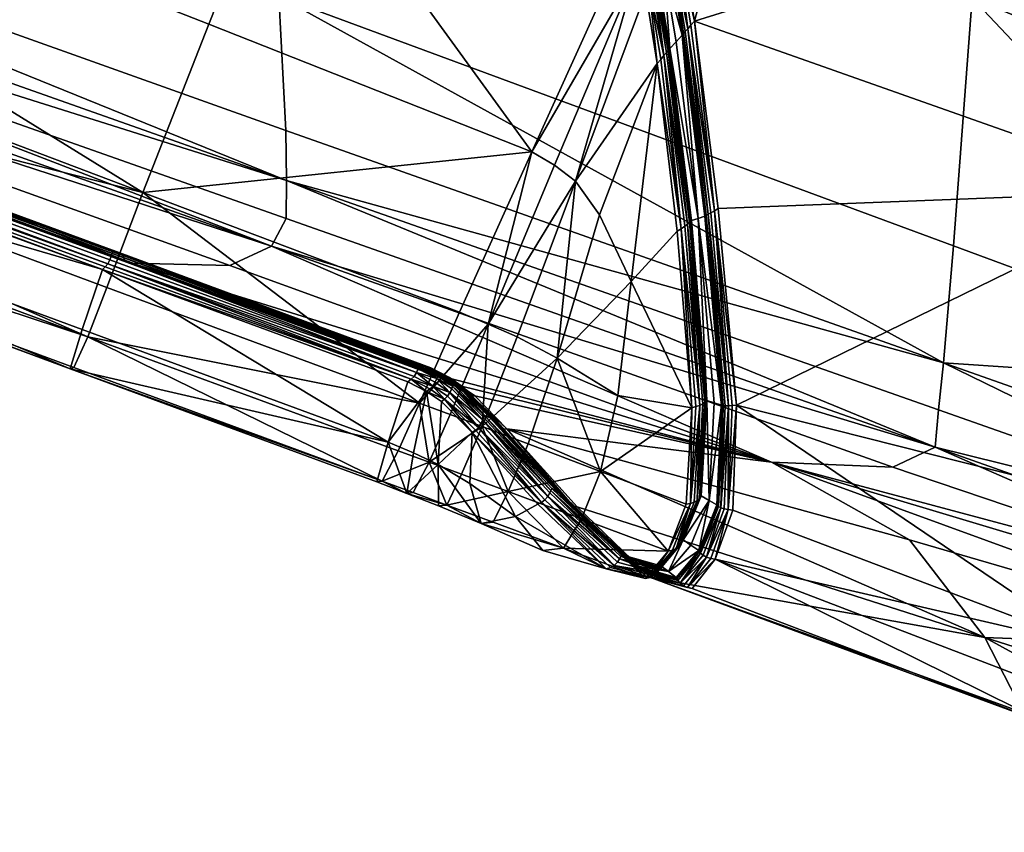
# Model space of a CAD drawing. Units: metres. Extents: x 0 to 1.59, y -1.44 to 0.01.
# Drawn here: x 0.8 to 1.18, y -1.42 to -1.1 of the extents above; entities that cross this region are included whole.
import ezdxf

# ---------------------------------------------------------------- set-up
doc = ezdxf.new("R2010")
doc.units = ezdxf.units.M
for name, color, linetype in [('72_KASL_INSERT', 7, 'Continuous'), ('72_KASL_RA_D2_ANY', 252, 'Continuous'), ('72_KASL_RA_D3_TESSUTO_KALEIDO_BASE', 7, 'Continuous')]:
    doc.layers.add(name, color=color, linetype=linetype)

# ---------------------------------------------------------------- blocks, each defined once
blk = doc.blocks.new('72_KASL_RA_D2_KALEIDO_BASE_DX')
at = {"layer": '72_KASL_RA_D2_ANY', "linetype": 'Continuous', "lineweight": 0}
for p, q in [((0.67509, -0.04025), (1.01076, 0.08406)), ((1.01076, 0.08406), (0.67509, -0.04025)), ((0.55571, -0.08424), (0.67509, -0.04025)), ((0.67509, -0.04025), (0.55571, -0.08424)), ((0.5441, -0.0887), (0.55571, -0.08424)), ((0.55571, -0.08424), (0.5441, -0.0887)), ((0.53169, -0.09355), (0.5441, -0.0887)), ((0.5441, -0.0887), (0.53169, -0.09355)), ((0.51516, -0.1004), (0.53169, -0.09355)), ((0.53169, -0.09355), (0.51516, -0.1004)), ((0.49121, -0.11086), (0.51516, -0.1004)), ((0.51516, -0.1004), (0.49121, -0.11086)), ((0.46651, -0.11806), (0.49121, -0.11086)), ((0.49121, -0.11086), (0.46651, -0.11806)), ((0.46651, -0.11806), (0.45119, -0.12184)), ((0.45119, -0.12184), (0.46651, -0.11806)), ((0.29361, -0.17885), (0.44883, -0.12162)), ((0.44883, -0.12162), (0.29361, -0.17885)), ((0.44965, -0.12141), (0.44883, -0.12162)), ((0.44883, -0.12162), (0.44965, -0.12141)), ((0.45119, -0.12184), (0.44965, -0.12141)), ((0.44965, -0.12141), (0.45119, -0.12184))]:
    blk.add_line(p, q, dxfattribs=at)
blk = doc.blocks.new('72kasl_ra27481CAAE3643401AB8F61ABE569F6E03')
at = {"xscale": -1}
blk.add_blockref('72_KASL_RA_D2_KALEIDO_BASE_DX', (1.49069, -1.20046), dxfattribs=at)
blk = doc.blocks.new('72KASL_RA_D3_KALEIDO_DX_BASE')
mesh = blk.add_polyface()
corners = [(0.96596, 0.04621, 0.11091), (0.96624, 0.04729, 0.11215), (0.62213, -0.07906, 0.11283), (0.62091, -0.08086, 0.10999), (0.96555, 0.04524, 0.10933), (1.31006, 0.17247, 0.10923), (1.31001, 0.17353, 0.1108), (1.30998, 0.17468, 0.11204), (0.96502, 0.04474, 0.10754), (1.31019, 0.17144, 0.10557), (1.31012, 0.17185, 0.10745), (0.96442, 0.04448, 0.10566), (0.62257, -0.07764, 0.11412), (0.96648, 0.04884, 0.11346), (0.96757, 0.04875, 0.11657), (1.30994, 0.1763, 0.11337), (1.31021, 0.17564, 0.11647), (1.31048, 0.17498, 0.11957), (0.96866, 0.04865, 0.11967), (0.62635, -0.07669, 0.12034), (0.96639, 0.04813, 0.11293), (1.30995, 0.17556, 0.11282), (1.30139, 0.39392, 0.36086), (0.92861, 0.24213, 0.36086), (0.94719, 0.15189, 0.36069), (1.30591, 0.29322, 0.36082), (1.3096, 0.21082, 0.35804), (0.96225, 0.07796, 0.35779), (1.30778, 0.21733, 0.01421), (0.95496, 0.09114, 0.01421), (0.95549, 0.11196, 0.00406), (1.30789, 0.23925, 0.00406), (1.30848, 0.30218, -0.00137), (0.95829, 0.17039, -0.00137), (1.30808, 0.1902, 0.05136), (0.95603, 0.06419, 0.05137), (0.9548, 0.0759, 0.03016), (1.30776, 0.20175, 0.03016), (1.31277, 0.14211, 0.33506), (0.97467, 0.01558, 0.33465), (0.97783, 0.00271, 0.31253), (0.63595, -0.10987, 0.33425), (0.64293, -0.12233, 0.2728), (0.97861, 0.00198, 0.27289), (1.31378, 0.12737, 0.27304), (0.97043, 0.03659, 0.34943), (0.97571, 0.01738, 0.20557), (0.63037, -0.0837, 0.12509), (0.97096, 0.04083, 0.12442), (1.31183, 0.16661, 0.12431), (1.31066, 0.17291, 0.11988), (0.96896, 0.0467, 0.11998), (0.96877, 0.04779, 0.11975), (0.62688, -0.07849, 0.12065), (1.31055, 0.17406, 0.11965), (1.31112, 0.16951, 0.12131), (0.96976, 0.04346, 0.12142), (0.9693, 0.04513, 0.12051), (0.62827, -0.08148, 0.12209), (0.97033, 0.04207, 0.1228), (0.95963, 0.05396, 0.07733), (1.30899, 0.18039, 0.07729), (0.96526, 0.29843, -0.00319)]
mesh.append_faces([[corners[k] for k in face] for face in [(0, 1, 2), (3, 4, 0), (5, 6, 0), (0, 4, 5), (7, 1, 0), (0, 6, 7), (8, 4, 3), (9, 10, 8), (8, 11, 9), (5, 4, 8), (8, 10, 5), (12, 13, 14), (15, 16, 14), (14, 13, 15), (17, 18, 14), (14, 16, 17), (14, 18, 19), (2, 1, 20), (7, 21, 20), (20, 1, 7), (15, 13, 20), (20, 21, 15), (20, 13, 12), (22, 23, 24), (24, 25, 22), (26, 25, 24), (24, 27, 26), (28, 29, 30), (30, 31, 28), (32, 31, 30), (30, 33, 32), (34, 35, 36), (36, 37, 34), (28, 37, 36), (36, 29, 28), (38, 39, 40), (40, 39, 41), (42, 43, 40), (40, 43, 44), (26, 27, 45), (41, 39, 45), (45, 39, 38), (44, 43, 46), (46, 43, 42), (47, 48, 46), (46, 48, 49), (50, 51, 52), (52, 51, 53), (19, 18, 52), (17, 54, 52), (52, 18, 17), (55, 56, 57), (57, 56, 58), (53, 51, 57), (57, 51, 50), (49, 48, 59), (59, 48, 47), (58, 56, 59), (59, 56, 55), (9, 11, 60), (60, 61, 9), (34, 61, 60), (60, 35, 34), (32, 33, 62)]], dxfattribs={"vtx2": -1})
mesh = blk.add_polyface()
corners = [(0.92343, 0.25712, 0.35847), (0.54824, 0.10603, 0.35844), (0.54879, 0.10519, 0.35714), (0.54745, 0.10721, 0.35966), (0.92242, 0.25936, 0.3604), (0.54645, 0.10871, 0.3604), (0.54534, 0.11037, 0.36089), (0.42188, 0.04759, 0.35543), (0.55121, 0.10132, 0.35544), (0.54921, 0.10444, 0.35539), (0.55321, 0.0982, 0.35548), (0.41942, 0.05103, 0.35617), (0.54907, 0.10473, 0.35618), (0.42549, 0.04276, 0.35843), (0.55436, 0.09643, 0.35844), (0.55378, 0.09737, 0.35716), (0.55517, 0.0951, 0.35965), (0.42757, 0.03989, 0.36037), (0.55618, 0.09343, 0.36038), (0.5573, 0.09158, 0.36086), (0.55344, 0.09789, 0.35624), (0.42443, 0.04415, 0.35623), (0.41847, 0.05241, 0.35843), (0.4164, 0.05525, 0.3604), (0.62688, -0.07849, 0.12065), (0.50751, -0.12234, 0.12238), (0.50713, -0.12136, 0.12215), (0.62655, -0.07747, 0.12042), (0.49965, -0.12434, 0.12546), (0.50691, -0.12059, 0.12207), (0.62635, -0.07669, 0.12034), (0.62213, -0.07906, 0.11283), (0.5021, -0.12331, 0.11456), (0.50153, -0.12425, 0.11331), (0.62164, -0.08004, 0.11158), (0.62091, -0.08086, 0.10999), (0.50069, -0.12502, 0.11171), (0.63037, -0.0837, 0.12509), (0.51149, -0.12734, 0.12682), (0.51024, -0.12639, 0.12521), (0.62927, -0.08268, 0.12348), (0.62827, -0.08148, 0.12209), (0.5091, -0.12526, 0.12382), (0.49961, -0.12524, 0.10993), (0.61997, -0.08116, 0.1082), (0.61891, -0.08119, 0.10631), (0.4984, -0.12519, 0.10804), (0.50817, -0.12377, 0.12291), (0.62746, -0.07995, 0.12118), (0.62257, -0.07764, 0.11412), (0.62446, -0.07716, 0.11723), (0.50475, -0.12126, 0.11896), (0.5026, -0.12193, 0.11585), (0.62241, -0.07829, 0.11359), (0.50241, -0.12257, 0.11532), (0.37009, -0.15859, 0.08249), (0.58082, -0.08212, 0.07865), (0.5645, -0.07467, 0.0517), (0.46335, -0.03787, 0.36051), (0.58894, 0.01174, 0.36056), (0.6146, -0.05378, 0.35753), (0.49143, -0.10031, 0.35745), (0.50697, -0.13574, 0.34894), (0.62862, -0.09075, 0.34906), (0.63595, -0.10987, 0.33425), (0.63821, -0.10698, 0.20584), (0.51915, -0.1508, 0.20669), (0.93162, 0.35343, 0.36088), (0.54868, 0.1842, 0.36089), (0.92512, 0.25273, 0.35544), (0.9239, 0.25603, 0.35622)]
mesh.append_faces([[corners[k] for k in face] for face in [(0, 1, 2), (3, 1, 0), (4, 5, 3), (6, 5, 4), (7, 8, 9), (10, 8, 7), (11, 12, 2), (9, 12, 11), (13, 14, 15), (16, 14, 13), (17, 18, 16), (19, 18, 17), (15, 20, 21), (21, 20, 10), (2, 1, 22), (22, 1, 3), (3, 5, 23), (23, 5, 6), (24, 25, 26), (26, 27, 24), (28, 29, 26), (30, 27, 26), (26, 29, 30), (31, 32, 33), (33, 34, 31), (35, 34, 33), (33, 36, 35), (37, 38, 39), (39, 40, 37), (41, 40, 39), (39, 42, 41), (35, 36, 43), (43, 44, 35), (45, 44, 43), (43, 46, 45), (41, 42, 47), (47, 48, 41), (24, 48, 47), (47, 25, 24), (49, 50, 51), (51, 52, 49), (30, 29, 51), (51, 50, 30), (51, 29, 28), (31, 53, 54), (54, 32, 31), (49, 52, 54), (54, 53, 49), (45, 46, 55), (55, 56, 45), (57, 56, 55), (58, 59, 19), (60, 59, 58), (58, 61, 60), (60, 61, 62), (62, 63, 60), (64, 63, 62), (37, 65, 66), (66, 38, 37), (67, 68, 6), (9, 8, 69), (69, 8, 10), (2, 12, 70), (70, 12, 9)]], dxfattribs={"vtx2": -1})
mesh = blk.add_polyface()
corners = [(0.62213, -0.07906, 0.11283), (0.62164, -0.08004, 0.11158), (0.96596, 0.04621, 0.11091), (0.62091, -0.08086, 0.10999), (0.55378, 0.09737, 0.35716), (0.55436, 0.09643, 0.35844), (0.92692, 0.24761, 0.35847), (0.92659, 0.24867, 0.3572), (0.55517, 0.0951, 0.35965), (0.92738, 0.24612, 0.35967), (0.61997, -0.08116, 0.1082), (0.96502, 0.04474, 0.10754), (0.61891, -0.08119, 0.10631), (0.96442, 0.04448, 0.10566), (0.55618, 0.09343, 0.36038), (0.92796, 0.24423, 0.36039), (0.5573, 0.09158, 0.36086), (0.92861, 0.24213, 0.36086), (0.92639, 0.24928, 0.35625), (0.55344, 0.09789, 0.35624), (0.55321, 0.0982, 0.35548), (0.92625, 0.24965, 0.35547), (0.54879, 0.10519, 0.35714), (0.92375, 0.25642, 0.35718), (0.92343, 0.25712, 0.35847), (0.92299, 0.2581, 0.35967), (0.54745, 0.10721, 0.35966), (0.92242, 0.25936, 0.3604), (0.9218, 0.26076, 0.36088), (0.54534, 0.11037, 0.36089), (0.96757, 0.04875, 0.11657), (0.62446, -0.07716, 0.11723), (0.62257, -0.07764, 0.11412), (0.62635, -0.07669, 0.12034), (0.96639, 0.04813, 0.11293), (0.62241, -0.07829, 0.11359), (0.55407, 0.28382, 0.36091), (0.54868, 0.1842, 0.36089), (0.93162, 0.35343, 0.36088), (0.58894, 0.01174, 0.36056), (0.94719, 0.15189, 0.36069), (0.6146, -0.05378, 0.35753), (0.96225, 0.07796, 0.35779), (0.55874, -0.04902, 0.01421), (0.55898, -0.02959, 0.00406), (0.95549, 0.11196, 0.00406), (0.95496, 0.09114, 0.01421), (0.56167, 0.0226, -0.00137), (0.95829, 0.17039, -0.00137), (0.5645, -0.07467, 0.0517), (0.55885, -0.06384, 0.03016), (0.9548, 0.0759, 0.03016), (0.95603, 0.06419, 0.05137), (0.63595, -0.10987, 0.33425), (0.64145, -0.12185, 0.31222), (0.97783, 0.00271, 0.31253), (0.64293, -0.12233, 0.2728), (0.62862, -0.09075, 0.34906), (0.97043, 0.03659, 0.34943), (0.63821, -0.10698, 0.20584), (0.97571, 0.01738, 0.20557), (0.63037, -0.0837, 0.12509), (0.92512, 0.25273, 0.35544), (0.92398, 0.2558, 0.35541), (0.54921, 0.10444, 0.35539), (0.62688, -0.07849, 0.12065), (0.62655, -0.07747, 0.12042), (0.96877, 0.04779, 0.11975), (0.9239, 0.25603, 0.35622), (0.62827, -0.08148, 0.12209), (0.62746, -0.07995, 0.12118), (0.9693, 0.04513, 0.12051), (0.62927, -0.08268, 0.12348), (0.97033, 0.04207, 0.1228), (0.58082, -0.08212, 0.07865), (0.95963, 0.05396, 0.07733), (0.56892, 0.13568, -0.00319), (0.96526, 0.29843, -0.00319), (0.57837, 0.26869, -0.00319)]
mesh.append_faces([[corners[k] for k in face] for face in [(0, 1, 2), (2, 1, 3), (4, 5, 6), (6, 7, 4), (8, 9, 6), (6, 5, 8), (3, 10, 11), (12, 13, 11), (11, 10, 12), (8, 14, 15), (15, 9, 8), (16, 17, 15), (15, 14, 16), (4, 7, 18), (18, 19, 4), (20, 19, 18), (18, 21, 20), (22, 23, 24), (24, 25, 26), (26, 25, 27), (27, 28, 29), (30, 31, 32), (33, 31, 30), (34, 35, 0), (32, 35, 34), (36, 37, 38), (29, 28, 38), (16, 39, 40), (40, 17, 16), (41, 42, 40), (40, 39, 41), (43, 44, 45), (45, 46, 43), (47, 48, 45), (45, 44, 47), (49, 50, 51), (51, 52, 49), (43, 46, 51), (51, 50, 43), (53, 54, 55), (55, 54, 56), (41, 57, 58), (58, 42, 41), (58, 57, 53), (56, 59, 60), (60, 59, 61), (62, 63, 64), (20, 21, 62), (65, 66, 67), (67, 66, 33), (68, 23, 22), (64, 63, 68), (69, 70, 71), (71, 70, 65), (61, 72, 73), (73, 72, 69), (12, 74, 75), (75, 13, 12), (49, 52, 75), (75, 74, 49), (47, 76, 77), (77, 48, 47), (77, 76, 78)]], dxfattribs={"vtx2": -1})
mesh = blk.add_polyface()
corners = [(0.40479, 0.00743, 0.3554), (0.39601, -0.06291, 0.35544), (0.3986, -0.06379, 0.35529), (0.40719, 0.00485, 0.35539), (0.38948, -0.13646, 0.35276), (0.39515, -0.13461, 0.35236), (0.4012, -0.06467, 0.35515), (0.40958, 0.00226, 0.35537), (0.39594, -0.13532, 0.35389), (0.40194, -0.06535, 0.35677), (0.40149, -0.06494, 0.35587), (0.41026, 0.0015, 0.35701), (0.40429, 0.00812, 0.35711), (0.39546, -0.06258, 0.35707), (0.39583, -0.06279, 0.35616), (0.40463, 0.00769, 0.35617), (0.38888, -0.13658, 0.35423), (0.40362, 0.00888, 0.35841), (0.39472, -0.06219, 0.35837), (0.40266, 0.00997, 0.35965), (0.39364, -0.06161, 0.35962), (0.38684, -0.13669, 0.35665), (0.40272, -0.06603, 0.35803), (0.39794, -0.13653, 0.35625), (0.4038, -0.06688, 0.35924), (0.40143, 0.01137, 0.36039), (0.39228, -0.06083, 0.36037), (0.40007, 0.01291, 0.36089), (0.39076, -0.05995, 0.36087), (0.38364, -0.13642, 0.35783), (0.40518, -0.06782, 0.35996), (0.4011, -0.13744, 0.3574), (0.40669, -0.06881, 0.36044), (0.56167, 0.0226, -0.00137), (0.29931, -0.07449, -0.00138), (0.29199, 0.02195, -0.00319), (0.14823, -0.13031, -0.00138), (0.12479, -0.04687, -0.00319), (0.09897, 0.04569, -0.00319), (0.28479, 0.13224, -0.00319), (0.55874, -0.04902, 0.01421), (0.30504, -0.13824, 0.01421), (0.30317, -0.12003, 0.00406), (0.40638, 0.04121, 0.3604), (0.40508, 0.04297, 0.36089), (0.01259, 0.00569, -0.00239), (0.04212, -0.08023, -0.00239), (0.02921, -0.08372, 0), (0.06366, -0.15505, 0.03127), (0.03538, -0.08073, 0.03011), (0.02735, -0.08274, 0.02357), (0.00447, -0.00031, 0.03011), (0.02693, 0.01225, -0.00319), (0.00509, 0.07336, -0.00319), (0.02469, -0.13111, 0.36107), (0.08152, -0.10824, 0.36092), (0.02056, 0.00896, 0.36109), (0.37826, 0.09562, 0.36089), (0.29729, 0.04509, 0.36089), (0.40901, 0.05081, 0.36089), (0.41513, 0.057, 0.36089), (0.05775, -0.0744, -0.00319), (0.06877, -0.15896, -0.00059), (0.21317, -0.05312, 0.36087), (0.20366, 0.1072, 0.36106), (0.10963, 0.04147, 0.36103), (0.03676, 0.10398, 0.36147)]
mesh.append_faces([[corners[k] for k in face] for face in [(0, 1, 2), (2, 3, 0), (2, 1, 4), (5, 6, 2), (2, 6, 7), (8, 9, 10), (10, 9, 11), (7, 6, 10), (10, 6, 5), (12, 13, 14), (14, 15, 12), (14, 13, 16), (4, 1, 14), (0, 15, 14), (14, 1, 0), (12, 17, 18), (18, 13, 12), (19, 20, 18), (18, 17, 19), (18, 20, 21), (16, 13, 18), (22, 9, 8), (23, 24, 22), (19, 25, 26), (26, 20, 19), (27, 28, 26), (26, 25, 27), (26, 28, 29), (21, 20, 26), (30, 24, 23), (31, 32, 30), (33, 34, 35), (36, 37, 35), (35, 34, 36), (38, 39, 35), (35, 37, 38), (40, 41, 42), (42, 34, 33), (43, 25, 19), (27, 25, 43), (43, 44, 27), (45, 46, 47), (48, 49, 50), (50, 49, 51), (38, 52, 53), (54, 55, 56), (27, 44, 57), (57, 58, 27), (59, 60, 57), (57, 44, 59), (61, 37, 36), (62, 46, 61), (45, 52, 61), (61, 46, 45), (38, 37, 61), (61, 52, 38), (29, 28, 63), (27, 58, 63), (63, 28, 27), (64, 65, 63), (63, 58, 64), (56, 55, 63), (63, 65, 56), (56, 65, 66)]], dxfattribs={"vtx2": -1})
mesh = blk.add_polyface()
corners = [(0.40958, 0.00226, 0.35537), (0.40719, 0.00485, 0.35539), (0.3986, -0.06379, 0.35529), (0.41026, 0.0015, 0.35701), (0.40985, 0.00197, 0.3561), (0.40149, -0.06494, 0.35587), (0.41194, -0.00051, 0.3595), (0.41096, 0.00066, 0.35829), (0.40272, -0.06603, 0.35803), (0.4038, -0.06688, 0.35924), (0.40194, -0.06535, 0.35677), (0.41453, -0.00352, 0.36071), (0.41317, -0.00195, 0.36023), (0.40518, -0.06782, 0.35996), (0.40669, -0.06881, 0.36044), (0.30317, -0.12003, 0.00406), (0.55898, -0.02959, 0.00406), (0.55874, -0.04902, 0.01421), (0.56167, 0.0226, -0.00137), (0.30639, -0.15273, 0.03016), (0.55885, -0.06384, 0.03016), (0.5645, -0.07467, 0.0517), (0.41489, 0.02957, 0.35711), (0.41449, 0.03006, 0.3562), (0.41423, 0.03036, 0.35546), (0.40429, 0.00812, 0.35711), (0.40911, 0.03746, 0.35713), (0.40847, 0.03835, 0.35843), (0.40362, 0.00888, 0.35841), (0.40266, 0.00997, 0.35965), (0.40755, 0.03961, 0.35966), (0.40638, 0.04121, 0.3604), (0.40479, 0.00743, 0.3554), (0.41191, 0.03351, 0.35542), (0.4096, 0.03667, 0.35539), (0.40463, 0.00769, 0.35617), (0.40943, 0.03697, 0.35617), (0.41875, 0.03744, 0.35713), (0.41556, 0.02867, 0.35839), (0.41649, 0.0274, 0.35961), (0.42035, 0.03527, 0.35963), (0.41767, 0.0258, 0.36034), (0.42151, 0.03366, 0.36036), (0.41897, 0.02403, 0.36082), (0.4228, 0.03189, 0.36084), (0.5573, 0.09158, 0.36086), (0.42885, 0.03812, 0.36085), (0.46335, -0.03787, 0.36051), (0.45443, -0.04315, 0.3605), (0.48034, -0.10489, 0.35744), (0.49143, -0.10031, 0.35745), (0.44627, -0.04937, 0.36048), (0.43699, -0.06247, 0.36044), (0.45338, -0.11821, 0.35741), (0.46895, -0.10989, 0.35743), (0.42471, -0.08836, 0.36034), (0.4011, -0.13744, 0.3574)]
mesh.append_faces([[corners[k] for k in face] for face in [(0, 1, 2), (3, 4, 5), (5, 4, 0), (6, 7, 8), (8, 9, 6), (3, 10, 8), (8, 7, 3), (11, 12, 13), (13, 14, 11), (6, 9, 13), (13, 12, 6), (15, 16, 17), (18, 16, 15), (19, 20, 21), (17, 20, 19), (3, 22, 23), (23, 4, 3), (0, 4, 23), (23, 24, 0), (25, 26, 27), (27, 28, 25), (29, 28, 27), (27, 30, 29), (29, 30, 31), (32, 1, 33), (33, 34, 32), (0, 24, 33), (33, 1, 0), (25, 35, 36), (36, 26, 25), (32, 34, 36), (36, 35, 32), (37, 22, 38), (3, 7, 38), (38, 22, 3), (6, 39, 38), (38, 7, 6), (38, 39, 40), (40, 39, 41), (41, 42, 40), (6, 12, 41), (41, 39, 6), (11, 43, 41), (41, 12, 11), (44, 42, 41), (41, 43, 44), (45, 46, 47), (44, 48, 47), (47, 46, 44), (49, 50, 47), (47, 48, 49), (44, 43, 51), (51, 48, 44), (11, 52, 51), (51, 43, 11), (53, 54, 51), (51, 52, 53), (49, 48, 51), (51, 54, 49), (11, 14, 55), (55, 52, 11), (55, 14, 56), (53, 52, 55)]], dxfattribs={"vtx2": -1})
mesh = blk.add_polyface()
corners = [(0.38364, -0.13642, 0.35783), (0.2332, -0.17448, 0.35784), (0.24516, -0.2303, 0.34877), (0.3851, -0.17725, 0.34877), (0.11681, -0.2191, 0.35791), (0.13502, -0.2716, 0.34882), (0.1441, -0.29102, 0.33306), (0.25321, -0.24948, 0.33304), (0.39191, -0.19638, 0.33304), (0.26146, -0.26093, 0.31003), (0.40094, -0.20771, 0.31003), (0.15183, -0.30259, 0.31003), (0.15815, -0.29733, 0.26265), (0.27202, -0.25618, 0.26592), (0.41719, -0.20352, 0.2701), (0.38888, -0.13658, 0.35423), (0.39069, -0.17583, 0.34582), (0.39115, -0.1755, 0.34515), (0.38929, -0.13652, 0.3534), (0.38948, -0.13646, 0.35276), (0.39137, -0.17526, 0.34466), (0.38684, -0.13669, 0.35665), (0.38805, -0.13666, 0.35546), (0.39472, -0.06219, 0.35837), (0.38977, -0.17633, 0.34682), (0.38845, -0.17681, 0.34779), (0.38532, -0.13658, 0.35736), (0.39228, -0.06083, 0.36037), (0.38685, -0.17708, 0.34838), (0.39368, -0.19608, 0.33279), (0.39531, -0.19561, 0.3324), (0.16337, -0.18816, 0.01421), (0.15925, -0.17076, 0.00406), (0.30317, -0.12003, 0.00406), (0.30504, -0.13824, 0.01421), (0.14823, -0.13031, -0.00138), (0.29931, -0.07449, -0.00138), (0.17178, -0.21171, 0.04705), (0.16602, -0.20244, 0.03016), (0.30639, -0.15273, 0.03016), (0.32286, -0.16052, 0.05266), (0.55874, -0.04902, 0.01421), (0.47296, -0.14572, 0.14212), (0.31642, -0.18887, 0.11256), (0.37009, -0.15859, 0.08249), (0.1707, -0.2312, 0.09065), (0.18526, -0.21405, 0.06003), (0.28703, -0.22678, 0.1869), (0.44569, -0.17606, 0.20363), (0.16305, -0.26625, 0.17386), (0.10624, -0.22389, 0.03016), (0.11504, -0.23532, 0.05166), (0.10864, -0.28373, 0.16818), (0.21317, -0.05312, 0.36087)]
mesh.append_faces([[corners[k] for k in face] for face in [(0, 1, 2), (2, 3, 0), (4, 5, 2), (2, 1, 4), (6, 7, 2), (2, 5, 6), (8, 3, 2), (2, 7, 8), (8, 7, 9), (9, 10, 8), (6, 11, 9), (9, 7, 6), (12, 13, 9), (9, 11, 12), (14, 10, 9), (9, 13, 14), (15, 16, 17), (17, 18, 15), (19, 18, 17), (17, 20, 19), (21, 22, 23), (23, 22, 15), (15, 22, 24), (24, 16, 15), (21, 25, 24), (24, 22, 21), (0, 26, 27), (27, 26, 21), (21, 26, 28), (28, 25, 21), (0, 3, 28), (28, 26, 0), (8, 29, 28), (28, 3, 8), (30, 25, 28), (31, 32, 33), (33, 34, 31), (35, 36, 33), (33, 32, 35), (37, 38, 39), (39, 40, 37), (31, 34, 39), (39, 38, 31), (39, 34, 41), (42, 43, 44), (45, 46, 44), (44, 43, 45), (37, 40, 44), (44, 46, 37), (47, 43, 42), (14, 13, 47), (47, 48, 14), (12, 49, 47), (47, 13, 12), (45, 43, 47), (47, 49, 45), (50, 38, 37), (31, 38, 50), (51, 46, 45), (37, 46, 51), (52, 49, 12), (45, 49, 52), (4, 1, 53), (53, 1, 0)]], dxfattribs={"vtx2": -1})
mesh = blk.add_polyface()
corners = [(0.38948, -0.13646, 0.35276), (0.39231, -0.13553, 0.35256), (0.3986, -0.06379, 0.35529), (0.39515, -0.13461, 0.35236), (0.39137, -0.17526, 0.34466), (0.39437, -0.17349, 0.3446), (0.39833, -0.19302, 0.33036), (0.40141, -0.19094, 0.3306), (0.40448, -0.18886, 0.33085), (0.39738, -0.17172, 0.34455), (0.45308, -0.17045, 0.2101), (0.42557, -0.1968, 0.27269), (0.42279, -0.19893, 0.27148), (0.42833, -0.19467, 0.2739), (0.4052, -0.19022, 0.33192), (0.39813, -0.17273, 0.34591), (0.39767, -0.17217, 0.34516), (0.40475, -0.18947, 0.33133), (0.39594, -0.13532, 0.35389), (0.39546, -0.13492, 0.35304), (0.40149, -0.06494, 0.35587), (0.38888, -0.13658, 0.35423), (0.38929, -0.13652, 0.3534), (0.39583, -0.06279, 0.35616), (0.39763, -0.19397, 0.3311), (0.39811, -0.19342, 0.33067), (0.39115, -0.1755, 0.34515), (0.39069, -0.17583, 0.34582), (0.42262, -0.19954, 0.27136), (0.45044, -0.17262, 0.20769), (0.39531, -0.19561, 0.3324), (0.39666, -0.1948, 0.33176), (0.38977, -0.17633, 0.34682), (0.38845, -0.17681, 0.34779), (0.39677, -0.13591, 0.3551), (0.40272, -0.06603, 0.35803), (0.39794, -0.13653, 0.35625), (0.40597, -0.19125, 0.33272), (0.39894, -0.1735, 0.34696), (0.4071, -0.19223, 0.33349), (0.4001, -0.17423, 0.34796), (0.38685, -0.17708, 0.34838), (0.39368, -0.19608, 0.33279), (0.39944, -0.13701, 0.35694), (0.40518, -0.06782, 0.35996), (0.4011, -0.13744, 0.3574), (0.40859, -0.19283, 0.33394), (0.40161, -0.17468, 0.34856), (0.41027, -0.19324, 0.33425), (0.4033, -0.17499, 0.34896), (0.5645, -0.07467, 0.0517), (0.32286, -0.16052, 0.05266), (0.30639, -0.15273, 0.03016), (0.37009, -0.15859, 0.08249), (0.47296, -0.14572, 0.14212), (0.44569, -0.17606, 0.20363), (0.28703, -0.22678, 0.1869), (0.42978, -0.13275, 0.35738), (0.42471, -0.08836, 0.36034), (0.45338, -0.11821, 0.35741), (0.451, -0.1921, 0.3123), (0.44399, -0.18069, 0.33421), (0.43656, -0.16222, 0.34895)]
mesh.append_faces([[corners[k] for k in face] for face in [(0, 1, 2), (2, 1, 3), (0, 4, 5), (5, 1, 0), (6, 7, 5), (5, 4, 6), (8, 9, 5), (5, 7, 8), (3, 1, 5), (5, 9, 3), (10, 11, 12), (13, 11, 10), (14, 15, 16), (16, 17, 14), (18, 19, 16), (16, 15, 18), (3, 9, 16), (16, 19, 3), (8, 17, 16), (16, 9, 8), (20, 19, 18), (3, 19, 20), (21, 22, 23), (23, 22, 0), (24, 25, 26), (26, 27, 24), (6, 4, 26), (26, 25, 6), (12, 28, 29), (30, 31, 32), (32, 33, 30), (24, 27, 32), (32, 31, 24), (18, 34, 35), (35, 34, 36), (14, 37, 38), (38, 15, 14), (39, 40, 38), (38, 37, 39), (36, 34, 38), (38, 40, 36), (18, 15, 38), (38, 34, 18), (41, 42, 30), (36, 43, 44), (44, 43, 45), (39, 46, 47), (47, 40, 39), (48, 49, 47), (47, 46, 48), (45, 43, 47), (47, 49, 45), (36, 40, 47), (47, 43, 36), (50, 51, 52), (53, 51, 50), (54, 55, 56), (45, 57, 58), (58, 57, 59), (60, 61, 48), (45, 49, 62), (62, 57, 45), (48, 61, 62), (62, 49, 48)]], dxfattribs={"vtx2": -1})
mesh = blk.add_polyface()
corners = [(0.47731, -0.14234, 0.14903), (0.47953, -0.14142, 0.1519), (0.45308, -0.17045, 0.2101), (0.48175, -0.14049, 0.15477), (0.47683, -0.14371, 0.14788), (0.47714, -0.14297, 0.14856), (0.45044, -0.17262, 0.20769), (0.45584, -0.16964, 0.21227), (0.48199, -0.14124, 0.15485), (0.48239, -0.14222, 0.15506), (0.4831, -0.14364, 0.15554), (0.45709, -0.17194, 0.21273), (0.48958, -0.12971, 0.12486), (0.49172, -0.12901, 0.12799), (0.49536, -0.12571, 0.11923), (0.4975, -0.12503, 0.12234), (0.49965, -0.12434, 0.12546), (0.49386, -0.12831, 0.13111), (0.48909, -0.13108, 0.12359), (0.4894, -0.13035, 0.12434), (0.49486, -0.12708, 0.11794), (0.49518, -0.12635, 0.11871), (0.49961, -0.12524, 0.10993), (0.49237, -0.12899, 0.11332), (0.49117, -0.12893, 0.11143), (0.49409, -0.12907, 0.13119), (0.49447, -0.13005, 0.13142), (0.48853, -0.132, 0.12234), (0.49429, -0.12802, 0.1167), (0.47623, -0.14467, 0.14676), (0.47536, -0.14547, 0.14535), (0.4877, -0.13276, 0.12076), (0.49346, -0.12877, 0.11511), (0.48656, -0.1471, 0.15896), (0.48526, -0.14619, 0.15755), (0.49721, -0.13411, 0.13424), (0.49845, -0.13508, 0.13585), (0.48407, -0.14509, 0.15634), (0.49607, -0.13297, 0.13286), (0.48662, -0.13296, 0.11898), (0.47423, -0.14573, 0.14378), (0.47296, -0.14572, 0.14212), (0.48541, -0.13289, 0.1171), (0.49514, -0.13149, 0.13195), (0.37009, -0.15859, 0.08249), (0.4984, -0.12519, 0.10804), (0.48034, -0.10489, 0.35744), (0.4951, -0.14011, 0.34894), (0.50697, -0.13574, 0.34894), (0.49143, -0.10031, 0.35745), (0.46895, -0.10989, 0.35743), (0.48262, -0.14471, 0.34894), (0.45338, -0.11821, 0.35741), (0.46471, -0.15145, 0.34895), (0.50328, -0.15869, 0.33414), (0.49973, -0.15948, 0.21125), (0.42978, -0.13275, 0.35738), (0.43656, -0.16222, 0.34895)]
mesh.append_faces([[corners[k] for k in face] for face in [(0, 1, 2), (2, 1, 3), (4, 5, 6), (6, 5, 0), (7, 8, 9), (3, 8, 7), (9, 10, 11), (0, 12, 13), (13, 1, 0), (14, 15, 13), (13, 12, 14), (16, 17, 13), (3, 1, 13), (13, 17, 3), (4, 18, 19), (19, 5, 4), (20, 21, 19), (19, 18, 20), (14, 12, 19), (19, 21, 14), (0, 5, 19), (19, 12, 0), (22, 23, 24), (9, 8, 25), (25, 26, 9), (3, 17, 25), (25, 8, 3), (20, 18, 27), (27, 28, 20), (4, 29, 27), (27, 18, 4), (30, 31, 27), (27, 29, 30), (32, 28, 27), (27, 31, 32), (33, 34, 35), (35, 36, 33), (37, 38, 35), (35, 34, 37), (32, 31, 39), (39, 23, 32), (30, 40, 39), (39, 31, 30), (41, 42, 39), (39, 40, 41), (24, 23, 39), (39, 42, 24), (37, 10, 43), (43, 38, 37), (9, 26, 43), (43, 10, 9), (24, 42, 44), (44, 45, 24), (44, 42, 41), (46, 47, 48), (48, 49, 46), (46, 50, 51), (51, 47, 46), (52, 53, 51), (51, 50, 52), (54, 47, 51), (33, 36, 55), (52, 56, 57), (57, 53, 52)]], dxfattribs={"vtx2": -1})
mesh = blk.add_polyface()
corners = [(0.49172, -0.12901, 0.12799), (0.4975, -0.12503, 0.12234), (0.49965, -0.12434, 0.12546), (0.50025, -0.12609, 0.12577), (0.49988, -0.1251, 0.12554), (0.50713, -0.12136, 0.12215), (0.50751, -0.12234, 0.12238), (0.49486, -0.12708, 0.11794), (0.49429, -0.12802, 0.1167), (0.50153, -0.12425, 0.11331), (0.5021, -0.12331, 0.11456), (0.49346, -0.12877, 0.11511), (0.50069, -0.12502, 0.11171), (0.50424, -0.1311, 0.13021), (0.50299, -0.13014, 0.12859), (0.51024, -0.12639, 0.12521), (0.51149, -0.12734, 0.12682), (0.50185, -0.12901, 0.12721), (0.5091, -0.12526, 0.12382), (0.49237, -0.12899, 0.11332), (0.49961, -0.12524, 0.10993), (0.49117, -0.12893, 0.11143), (0.4984, -0.12519, 0.10804), (0.50092, -0.12752, 0.1263), (0.50817, -0.12377, 0.12291), (0.49536, -0.12571, 0.11923), (0.5026, -0.12193, 0.11585), (0.50475, -0.12126, 0.11896), (0.49447, -0.13005, 0.13142), (0.49409, -0.12907, 0.13119), (0.49386, -0.12831, 0.13111), (0.50241, -0.12257, 0.11532), (0.49518, -0.12635, 0.11871), (0.49845, -0.13508, 0.13585), (0.49721, -0.13411, 0.13424), (0.49607, -0.13297, 0.13286), (0.49514, -0.13149, 0.13195), (0.63595, -0.10987, 0.33425), (0.51525, -0.15427, 0.33412), (0.52152, -0.16597, 0.31214), (0.64145, -0.12185, 0.31222), (0.50328, -0.15869, 0.33414), (0.5094, -0.17046, 0.31216), (0.51195, -0.17078, 0.27344), (0.52355, -0.16632, 0.27299), (0.64293, -0.12233, 0.2728), (0.50697, -0.13574, 0.34894), (0.4951, -0.14011, 0.34894), (0.51915, -0.1508, 0.20669), (0.63821, -0.10698, 0.20584), (0.50937, -0.15497, 0.20841), (0.49065, -0.16335, 0.33415), (0.4964, -0.17529, 0.31219), (0.49954, -0.17563, 0.27419), (0.49973, -0.15948, 0.21125)]
mesh.append_faces([[corners[k] for k in face] for face in [(0, 1, 2), (3, 4, 5), (5, 6, 3), (5, 4, 2), (7, 8, 9), (9, 10, 7), (11, 12, 9), (9, 8, 11), (13, 14, 15), (15, 16, 13), (17, 18, 15), (15, 14, 17), (11, 19, 20), (20, 12, 11), (21, 22, 20), (17, 23, 24), (24, 18, 17), (3, 6, 24), (24, 23, 3), (25, 26, 27), (27, 1, 25), (2, 1, 27), (3, 28, 29), (29, 4, 3), (2, 4, 29), (29, 30, 2), (7, 10, 31), (31, 32, 7), (25, 32, 31), (31, 26, 25), (13, 33, 34), (34, 14, 13), (17, 14, 34), (34, 35, 17), (17, 35, 36), (36, 23, 17), (3, 23, 36), (36, 28, 3), (37, 38, 39), (39, 40, 37), (41, 42, 39), (39, 38, 41), (43, 44, 39), (39, 42, 43), (45, 40, 39), (39, 44, 45), (41, 38, 46), (46, 47, 41), (46, 38, 37), (45, 44, 48), (48, 49, 45), (43, 50, 48), (48, 44, 43), (13, 16, 48), (48, 50, 13), (41, 51, 52), (52, 42, 41), (43, 42, 52), (52, 53, 43), (43, 53, 54), (54, 50, 43), (13, 50, 54), (54, 33, 13)]], dxfattribs={"vtx2": -1})
mesh = blk.add_polyface()
corners = [(0.42279, -0.19893, 0.27148), (0.45061, -0.17199, 0.20801), (0.45308, -0.17045, 0.2101), (0.47731, -0.14234, 0.14903), (0.48175, -0.14049, 0.15477), (0.45556, -0.1689, 0.2122), (0.42833, -0.19467, 0.2739), (0.42224, -0.20032, 0.2712), (0.45011, -0.1734, 0.20723), (0.45044, -0.17262, 0.20769), (0.47683, -0.14371, 0.14788), (0.48239, -0.14222, 0.15506), (0.4563, -0.17058, 0.21242), (0.45584, -0.16964, 0.21227), (0.42915, -0.19627, 0.27417), (0.42865, -0.19537, 0.27401), (0.44943, -0.17447, 0.20648), (0.47623, -0.14467, 0.14676), (0.42031, -0.20254, 0.27065), (0.44844, -0.17543, 0.20557), (0.47536, -0.14547, 0.14535), (0.48656, -0.1471, 0.15896), (0.46102, -0.17499, 0.21476), (0.45954, -0.17425, 0.21394), (0.48526, -0.14619, 0.15755), (0.43436, -0.20014, 0.27523), (0.43271, -0.19958, 0.27497), (0.4312, -0.19879, 0.2747), (0.45818, -0.1733, 0.21323), (0.48407, -0.14509, 0.15634), (0.44714, -0.17587, 0.20461), (0.47423, -0.14573, 0.14378), (0.41719, -0.20352, 0.2701), (0.44569, -0.17606, 0.20363), (0.47296, -0.14572, 0.14212), (0.45709, -0.17194, 0.21273), (0.4831, -0.14364, 0.15554), (0.43, -0.19755, 0.27441), (0.47251, -0.17007, 0.33417), (0.47833, -0.18198, 0.31223), (0.4964, -0.17529, 0.31219), (0.49065, -0.16335, 0.33415), (0.48301, -0.18248, 0.27637), (0.49954, -0.17563, 0.27419), (0.48262, -0.14471, 0.34894), (0.46471, -0.15145, 0.34895), (0.50328, -0.15869, 0.33414), (0.48742, -0.16687, 0.21983), (0.49973, -0.15948, 0.21125), (0.44399, -0.18069, 0.33421), (0.451, -0.1921, 0.3123), (0.45906, -0.19294, 0.28116), (0.43656, -0.16222, 0.34895), (0.46965, -0.17971, 0.23874)]
mesh.append_faces([[corners[k] for k in face] for face in [(0, 1, 2), (2, 1, 3), (4, 5, 2), (2, 5, 6), (7, 8, 9), (9, 8, 10), (3, 1, 9), (9, 1, 0), (11, 12, 13), (14, 15, 13), (13, 12, 14), (6, 5, 13), (13, 15, 6), (13, 5, 4), (10, 8, 16), (16, 17, 10), (16, 8, 7), (18, 19, 16), (20, 17, 16), (16, 19, 20), (21, 22, 23), (23, 24, 21), (25, 26, 23), (23, 22, 25), (27, 28, 23), (23, 26, 27), (29, 24, 23), (23, 28, 29), (20, 19, 30), (30, 31, 20), (30, 19, 18), (32, 33, 30), (34, 31, 30), (30, 33, 34), (29, 28, 35), (35, 36, 29), (27, 37, 35), (35, 28, 27), (14, 12, 35), (35, 37, 14), (35, 12, 11), (38, 39, 40), (40, 41, 38), (42, 43, 40), (40, 39, 42), (38, 41, 44), (44, 45, 38), (44, 41, 46), (42, 47, 48), (48, 43, 42), (48, 47, 21), (38, 49, 50), (50, 39, 38), (25, 51, 50), (42, 39, 50), (50, 51, 42), (38, 45, 52), (52, 49, 38), (42, 51, 53), (53, 47, 42), (25, 22, 53), (53, 51, 25), (21, 47, 53), (53, 22, 21)]], dxfattribs={"vtx2": -1})
mesh = blk.add_polyface()
corners = [(0.39833, -0.19302, 0.33036), (0.40709, -0.20343, 0.30911), (0.41007, -0.20117, 0.30974), (0.40141, -0.19094, 0.3306), (0.42279, -0.19893, 0.27148), (0.42557, -0.1968, 0.27269), (0.42833, -0.19467, 0.2739), (0.41306, -0.19891, 0.31037), (0.40448, -0.18886, 0.33085), (0.42915, -0.19627, 0.27417), (0.41383, -0.20044, 0.311), (0.41335, -0.19959, 0.31066), (0.42865, -0.19537, 0.27401), (0.4052, -0.19022, 0.33192), (0.40475, -0.18947, 0.33133), (0.39763, -0.19397, 0.3311), (0.40645, -0.20465, 0.30936), (0.40689, -0.20395, 0.30921), (0.39811, -0.19342, 0.33067), (0.42224, -0.20032, 0.2712), (0.42262, -0.19954, 0.27136), (0.45044, -0.17262, 0.20769), (0.39666, -0.1948, 0.33176), (0.40555, -0.20571, 0.30958), (0.39531, -0.19561, 0.3324), (0.40426, -0.20673, 0.3098), (0.42031, -0.20254, 0.27065), (0.42146, -0.20146, 0.27094), (0.43, -0.19755, 0.27441), (0.41465, -0.20162, 0.31148), (0.4312, -0.19879, 0.2747), (0.41583, -0.20276, 0.31192), (0.4071, -0.19223, 0.33349), (0.40597, -0.19125, 0.33272), (0.39368, -0.19608, 0.33279), (0.40268, -0.20732, 0.30994), (0.39191, -0.19638, 0.33304), (0.40094, -0.20771, 0.31003), (0.41719, -0.20352, 0.2701), (0.41883, -0.20315, 0.27037), (0.43271, -0.19958, 0.27497), (0.41734, -0.20345, 0.31219), (0.43436, -0.20014, 0.27523), (0.41904, -0.20392, 0.31236), (0.41027, -0.19324, 0.33425), (0.40859, -0.19283, 0.33394), (0.44943, -0.17447, 0.20648), (0.44714, -0.17587, 0.20461), (0.451, -0.1921, 0.3123)]
mesh.append_faces([[corners[k] for k in face] for face in [(0, 1, 2), (2, 3, 0), (4, 5, 2), (2, 1, 4), (6, 7, 2), (2, 5, 6), (8, 3, 2), (2, 7, 8), (9, 10, 11), (11, 12, 9), (13, 14, 11), (11, 10, 13), (8, 7, 11), (11, 14, 8), (6, 12, 11), (11, 7, 6), (15, 16, 17), (17, 18, 15), (19, 20, 17), (17, 16, 19), (4, 1, 17), (17, 20, 4), (0, 18, 17), (17, 1, 0), (21, 20, 19), (15, 22, 23), (23, 16, 15), (24, 25, 23), (23, 22, 24), (26, 27, 23), (23, 25, 26), (19, 16, 23), (23, 27, 19), (9, 28, 29), (29, 10, 9), (30, 31, 29), (29, 28, 30), (32, 33, 29), (29, 31, 32), (13, 10, 29), (29, 33, 13), (24, 34, 35), (35, 25, 24), (36, 37, 35), (35, 34, 36), (38, 39, 35), (35, 37, 38), (26, 25, 35), (35, 39, 26), (30, 40, 41), (41, 31, 30), (42, 43, 41), (41, 40, 42), (44, 45, 41), (41, 43, 44), (32, 31, 41), (41, 45, 32), (19, 27, 46), (46, 27, 26), (26, 39, 47), (47, 39, 38), (44, 43, 48), (48, 43, 42)]], dxfattribs={"vtx2": -1})
blk = doc.blocks.new('EDWG7DC1268F56E94C88B860CCD78A03D75D')
at = {"color": 7}
blk.add_blockref('72kasl_ra27481CAAE3643401AB8F61ABE569F6E03', (0, 0), dxfattribs=at)
at = {"layer": '72_KASL_RA_D3_TESSUTO_KALEIDO_BASE', "color": 0, "xscale": -1}
blk.add_blockref('72KASL_RA_D3_KALEIDO_DX_BASE', (1.45854, -1.11838, 0.03832), dxfattribs=at)

msp = doc.modelspace()

# ---------------------------------------------------------------- block references
at = {"layer": '72_KASL_INSERT'}
msp.add_blockref('EDWG7DC1268F56E94C88B860CCD78A03D75D', (0, 0), dxfattribs=at)

doc.saveas('drawing.dxf')
